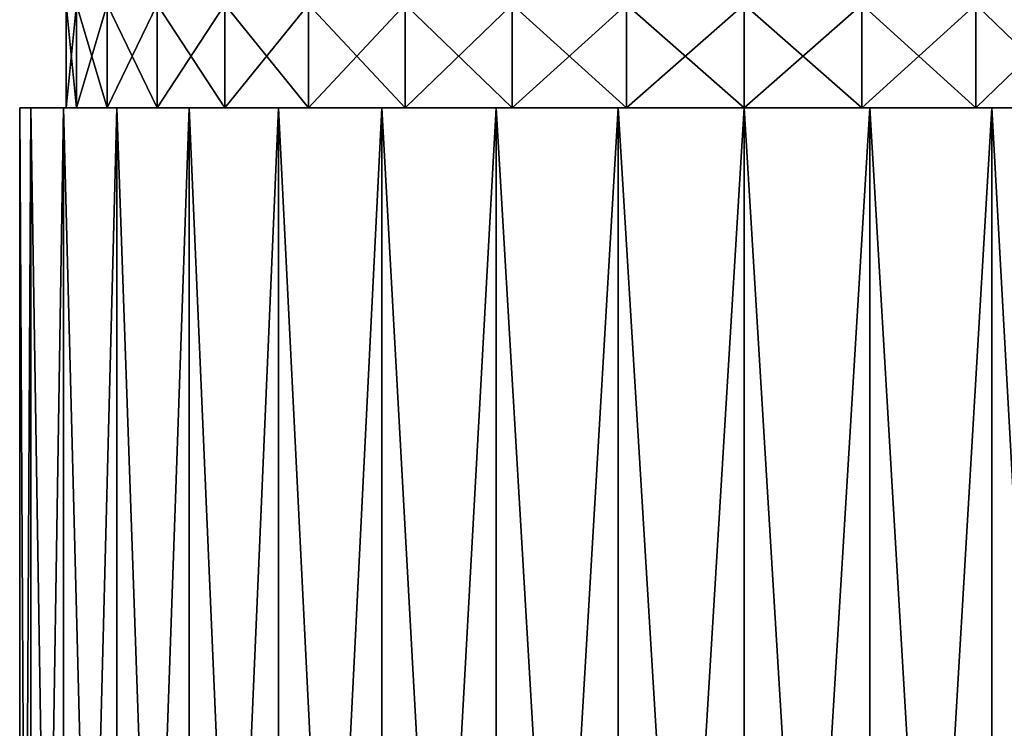
# Model space of a CAD drawing. Extents: x -255 to 255, y -7 to 81.
# Drawn here: x -232 to -222, y 37 to 44 of the extents above; entities that cross this region are included whole.
import ezdxf

# ---------------------------------------------------------------- set-up
doc = ezdxf.new("R2010")
doc.units = 0
doc.header["$MEASUREMENT"] = 0
doc.layers.add('L1', color=7, linetype='Continuous')

msp = doc.modelspace()

# ---------------------------------------------------------------- linework, layer by layer
at = {"layer": 'L1', "color": 7}
for points in [[(-231.55, 43), (-231.4505, 44, -1.137396), (-231.4505, 43, -1.137396)], [(-231.4505, 43, 1.137396), (-231.4505, 44, 1.137396), (-231.55, 44)], [(-231.4505, 43, 1.137396), (-231.55, 44), (-231.55, 43)], [(-231.55, 43), (-231.55, 44), (-231.4505, 44, -1.137396)], [(-231.4505, 43, -1.137396), (-231.4505, 44, -1.137396), (-231.155, 44, -2.240232)], [(-231.4505, 43, -1.137396), (-231.155, 44, -2.240232), (-231.155, 43, -2.240232)], [(-231.155, 43, 2.240232), (-231.155, 44, 2.240232), (-231.4505, 44, 1.137396)], [(-231.155, 43, 2.240232), (-231.4505, 44, 1.137396), (-231.4505, 43, 1.137396)], [(-231.155, 43, -2.240232), (-231.155, 44, -2.240232), (-230.6725, 44, -3.275)], [(-231.155, 43, -2.240232), (-230.6725, 44, -3.275), (-230.6725, 43, -3.275)], [(-230.6725, 43, 3.275), (-230.6725, 44, 3.275), (-231.155, 44, 2.240232)], [(-230.6725, 43, 3.275), (-231.155, 44, 2.240232), (-231.155, 43, 2.240232)], [(-230.6725, 43, -3.275), (-230.6725, 44, -3.275), (-230.0176, 44, -4.210259)], [(-230.6725, 43, -3.275), (-230.0176, 44, -4.210259), (-230.0176, 43, -4.210259)], [(-230.0176, 43, 4.210259), (-230.0176, 44, 4.210259), (-230.6725, 44, 3.275)], [(-230.0176, 43, 4.210259), (-230.6725, 44, 3.275), (-230.6725, 43, 3.275)], [(-230.0176, 43, -4.210259), (-230.0176, 44, -4.210259), (-229.2103, 44, -5.017591)], [(-230.0176, 43, -4.210259), (-229.2103, 44, -5.017591), (-229.2103, 43, -5.017591)], [(-229.2103, 43, 5.017591), (-229.2103, 44, 5.017591), (-230.0176, 44, 4.210259)], [(-229.2103, 43, 5.017591), (-230.0176, 44, 4.210259), (-230.0176, 43, 4.210259)], [(-229.2103, 43, -5.017591), (-229.2103, 44, -5.017591), (-228.275, 44, -5.672466)], [(-229.2103, 43, -5.017591), (-228.275, 44, -5.672466), (-228.275, 43, -5.672466)], [(-228.275, 43, 5.672466), (-228.275, 44, 5.672466), (-229.2103, 44, 5.017591)], [(-228.275, 43, 5.672466), (-229.2103, 44, 5.017591), (-229.2103, 43, 5.017591)], [(-228.275, 43, -5.672466), (-228.275, 44, -5.672466), (-227.2402, 44, -6.154987)], [(-228.275, 43, -5.672466), (-227.2402, 44, -6.154987), (-227.2402, 43, -6.154987)], [(-227.2402, 43, 6.154987), (-227.2402, 44, 6.154987), (-228.275, 44, 5.672466)], [(-227.2402, 43, 6.154987), (-228.275, 44, 5.672466), (-228.275, 43, 5.672466)], [(-227.2402, 43, -6.154987), (-227.2402, 44, -6.154987), (-226.1374, 44, -6.450491)], [(-227.2402, 43, -6.154987), (-226.1374, 44, -6.450491), (-226.1374, 43, -6.450491)], [(-226.1374, 43, 6.450491), (-226.1374, 44, 6.450491), (-227.2402, 44, 6.154987)], [(-226.1374, 43, 6.450491), (-227.2402, 44, 6.154987), (-227.2402, 43, 6.154987)], [(-226.1374, 43, -6.450491), (-226.1374, 44, -6.450491), (-225, 44, -6.55)], [(-226.1374, 43, -6.450491), (-225, 44, -6.55), (-225, 43, -6.55)], [(-225, 43, 6.55), (-225, 44, 6.55), (-226.1374, 44, 6.450491)], [(-225, 43, 6.55), (-226.1374, 44, 6.450491), (-226.1374, 43, 6.450491)], [(-225, 43, -6.55), (-225, 44, -6.55), (-223.8626, 44, -6.450491)], [(-225, 43, -6.55), (-223.8626, 44, -6.450491), (-223.8626, 43, -6.450491)], [(-223.8626, 43, 6.450491), (-223.8626, 44, 6.450491), (-225, 44, 6.55)], [(-223.8626, 43, 6.450491), (-225, 44, 6.55), (-225, 43, 6.55)], [(-223.8626, 43, -6.450491), (-223.8626, 44, -6.450491), (-222.7598, 44, -6.154987)], [(-223.8626, 43, -6.450491), (-222.7598, 44, -6.154987), (-222.7598, 43, -6.154987)], [(-222.7598, 43, 6.154987), (-222.7598, 44, 6.154987), (-223.8626, 44, 6.450491)], [(-222.7598, 43, 6.154987), (-223.8626, 44, 6.450491), (-223.8626, 43, 6.450491)], [(-222.7598, 43, -6.154987), (-222.7598, 44, -6.154987), (-221.725, 44, -5.672466)], [(-222.7598, 43, -6.154987), (-221.725, 44, -5.672466), (-221.725, 43, -5.672466)], [(-221.725, 43, 5.672466), (-221.725, 44, 5.672466), (-222.7598, 44, 6.154987)], [(-221.725, 43, 5.672466), (-222.7598, 44, 6.154987), (-222.7598, 43, 6.154987)], [(-231.8937, 43, -1.215537), (-231.8937, 23, -1.215537), (-232, 23)], [(-231.8937, 43, -1.215537), (-232, 23), (-232, 43)], [(-232, 43), (-232, 23), (-231.8937, 23, 1.215537)], [(-232, 43), (-231.8937, 23, 1.215537), (-231.8937, 43, 1.215537)], [(-231.55, 43), (-231.8937, 43, -1.215537), (-232, 43)], [(-231.55, 43), (-232, 43), (-231.4505, 43, 1.137396)], [(-231.4505, 43, 1.137396), (-232, 43), (-231.8937, 43, 1.215537)], [(-231.5778, 43, -2.394141), (-231.5778, 23, -2.394141), (-231.8937, 23, -1.215537)], [(-231.5778, 43, -2.394141), (-231.8937, 23, -1.215537), (-231.8937, 43, -1.215537)], [(-231.8937, 43, 1.215537), (-231.8937, 23, 1.215537), (-231.5778, 23, 2.394141)], [(-231.8937, 43, 1.215537), (-231.5778, 23, 2.394141), (-231.5778, 43, 2.394141)], [(-231.4505, 43, -1.137396), (-231.5778, 43, -2.394141), (-231.8937, 43, -1.215537)], [(-231.4505, 43, -1.137396), (-231.8937, 43, -1.215537), (-231.55, 43)], [(-231.4505, 43, 1.137396), (-231.8937, 43, 1.215537), (-231.155, 43, 2.240232)], [(-231.155, 43, 2.240232), (-231.8937, 43, 1.215537), (-231.5778, 43, 2.394141)], [(-231.0622, 43, -3.5), (-231.0622, 23, -3.5), (-231.5778, 23, -2.394141)], [(-231.0622, 43, -3.5), (-231.5778, 23, -2.394141), (-231.5778, 43, -2.394141)], [(-231.5778, 43, 2.394141), (-231.5778, 23, 2.394141), (-231.0622, 23, 3.5)], [(-231.5778, 43, 2.394141), (-231.0622, 23, 3.5), (-231.0622, 43, 3.5)], [(-231.155, 43, -2.240232), (-231.0622, 43, -3.5), (-231.5778, 43, -2.394141)], [(-231.155, 43, -2.240232), (-231.5778, 43, -2.394141), (-231.4505, 43, -1.137396)], [(-231.155, 43, 2.240232), (-231.5778, 43, 2.394141), (-230.6725, 43, 3.275)], [(-230.6725, 43, 3.275), (-231.5778, 43, 2.394141), (-231.0622, 43, 3.5)], [(-230.6725, 43, -3.275), (-231.0622, 43, -3.5), (-231.155, 43, -2.240232)], [(-230.3623, 43, -4.499513), (-230.3623, 23, -4.499513), (-231.0622, 23, -3.5)], [(-230.3623, 43, -4.499513), (-231.0622, 23, -3.5), (-231.0622, 43, -3.5)], [(-231.0622, 43, 3.5), (-231.0622, 23, 3.5), (-230.3623, 23, 4.499513)], [(-231.0622, 43, 3.5), (-230.3623, 23, 4.499513), (-230.3623, 43, 4.499513)], [(-230.6725, 43, -3.275), (-230.3623, 43, -4.499513), (-231.0622, 43, -3.5)], [(-230.6725, 43, 3.275), (-231.0622, 43, 3.5), (-230.0176, 43, 4.210259)], [(-230.0176, 43, 4.210259), (-231.0622, 43, 3.5), (-230.3623, 43, 4.499513)], [(-230.0176, 43, -4.210259), (-230.3623, 43, -4.499513), (-230.6725, 43, -3.275)], [(-229.4995, 43, -5.362311), (-229.4995, 23, -5.362311), (-230.3623, 23, -4.499513)], [(-229.4995, 43, -5.362311), (-230.3623, 23, -4.499513), (-230.3623, 43, -4.499513)], [(-230.3623, 43, 4.499513), (-230.3623, 23, 4.499513), (-229.4995, 23, 5.362311)], [(-230.3623, 43, 4.499513), (-229.4995, 23, 5.362311), (-229.4995, 43, 5.362311)], [(-230.0176, 43, -4.210259), (-229.4995, 43, -5.362311), (-230.3623, 43, -4.499513)], [(-230.0176, 43, 4.210259), (-230.3623, 43, 4.499513), (-229.2103, 43, 5.017591)], [(-229.2103, 43, 5.017591), (-230.3623, 43, 4.499513), (-229.4995, 43, 5.362311)], [(-229.2103, 43, -5.017591), (-229.4995, 43, -5.362311), (-230.0176, 43, -4.210259)], [(-228.5, 43, -6.062178), (-228.5, 23, -6.062178), (-229.4995, 23, -5.362311)], [(-228.5, 43, -6.062178), (-229.4995, 23, -5.362311), (-229.4995, 43, -5.362311)], [(-229.4995, 43, 5.362311), (-229.4995, 23, 5.362311), (-228.5, 23, 6.062178)], [(-229.4995, 43, 5.362311), (-228.5, 23, 6.062178), (-228.5, 43, 6.062178)], [(-229.2103, 43, -5.017591), (-228.5, 43, -6.062178), (-229.4995, 43, -5.362311)], [(-229.2103, 43, 5.017591), (-229.4995, 43, 5.362311), (-228.275, 43, 5.672466)], [(-228.275, 43, 5.672466), (-229.4995, 43, 5.362311), (-228.5, 43, 6.062178)], [(-228.275, 43, -5.672466), (-228.5, 43, -6.062178), (-229.2103, 43, -5.017591)], [(-227.3941, 43, -6.577848), (-227.3941, 23, -6.577848), (-228.5, 23, -6.062178)], [(-227.3941, 43, -6.577848), (-228.5, 23, -6.062178), (-228.5, 43, -6.062178)], [(-228.5, 43, 6.062178), (-228.5, 23, 6.062178), (-227.3941, 23, 6.577848)], [(-228.5, 43, 6.062178), (-227.3941, 23, 6.577848), (-227.3941, 43, 6.577848)], [(-228.275, 43, -5.672466), (-227.3941, 43, -6.577848), (-228.5, 43, -6.062178)], [(-228.275, 43, 5.672466), (-228.5, 43, 6.062178), (-227.2402, 43, 6.154987)], [(-227.2402, 43, 6.154987), (-228.5, 43, 6.062178), (-227.3941, 43, 6.577848)], [(-227.2402, 43, -6.154987), (-227.3941, 43, -6.577848), (-228.275, 43, -5.672466)], [(-226.2155, 43, -6.893654), (-226.2155, 23, -6.893654), (-227.3941, 23, -6.577848)], [(-226.2155, 43, -6.893654), (-227.3941, 23, -6.577848), (-227.3941, 43, -6.577848)], [(-227.3941, 43, 6.577848), (-227.3941, 23, 6.577848), (-226.2155, 23, 6.893654)], [(-227.3941, 43, 6.577848), (-226.2155, 23, 6.893654), (-226.2155, 43, 6.893654)], [(-227.2402, 43, -6.154987), (-226.2155, 43, -6.893654), (-227.3941, 43, -6.577848)], [(-227.2402, 43, 6.154987), (-227.3941, 43, 6.577848), (-226.1374, 43, 6.450491)], [(-226.1374, 43, 6.450491), (-227.3941, 43, 6.577848), (-226.2155, 43, 6.893654)], [(-226.1374, 43, -6.450491), (-226.2155, 43, -6.893654), (-227.2402, 43, -6.154987)], [(-225, 43, -7), (-225, 23, -7), (-226.2155, 23, -6.893654)], [(-225, 43, -7), (-226.2155, 23, -6.893654), (-226.2155, 43, -6.893654)], [(-226.2155, 43, 6.893654), (-226.2155, 23, 6.893654), (-225, 23, 7)], [(-226.2155, 43, 6.893654), (-225, 23, 7), (-225, 43, 7)], [(-226.1374, 43, -6.450491), (-225, 43, -7), (-226.2155, 43, -6.893654)], [(-226.1374, 43, 6.450491), (-226.2155, 43, 6.893654), (-225, 43, 6.55)], [(-225, 43, 6.55), (-226.2155, 43, 6.893654), (-225, 43, 7)], [(-225, 43, -6.55), (-225, 43, -7), (-226.1374, 43, -6.450491)], [(-223.7845, 43, -6.893654), (-223.7845, 23, -6.893654), (-225, 23, -7)], [(-223.7845, 43, -6.893654), (-225, 23, -7), (-225, 43, -7)], [(-225, 43, 7), (-225, 23, 7), (-223.7845, 23, 6.893654)], [(-225, 43, 7), (-223.7845, 23, 6.893654), (-223.7845, 43, 6.893654)], [(-223.8626, 43, -6.450491), (-223.7845, 43, -6.893654), (-225, 43, -6.55)], [(-225, 43, -6.55), (-223.7845, 43, -6.893654), (-225, 43, -7)], [(-225, 43, 6.55), (-225, 43, 7), (-223.8626, 43, 6.450491)], [(-223.8626, 43, 6.450491), (-225, 43, 7), (-223.7845, 43, 6.893654)], [(-222.7598, 43, -6.154987), (-222.6059, 43, -6.577848), (-223.8626, 43, -6.450491)], [(-223.8626, 43, -6.450491), (-222.6059, 43, -6.577848), (-223.7845, 43, -6.893654)], [(-223.8626, 43, 6.450491), (-223.7845, 43, 6.893654), (-222.7598, 43, 6.154987)], [(-222.6059, 43, -6.577848), (-222.6059, 23, -6.577848), (-223.7845, 23, -6.893654)], [(-222.6059, 43, -6.577848), (-223.7845, 23, -6.893654), (-223.7845, 43, -6.893654)], [(-223.7845, 43, 6.893654), (-223.7845, 23, 6.893654), (-222.6059, 23, 6.577848)], [(-223.7845, 43, 6.893654), (-222.6059, 23, 6.577848), (-222.6059, 43, 6.577848)], [(-222.7598, 43, 6.154987), (-223.7845, 43, 6.893654), (-222.6059, 43, 6.577848)], [(-222.7598, 43, 6.154987), (-222.6059, 43, 6.577848), (-221.725, 43, 5.672466)], [(-221.725, 43, -5.672466), (-221.5, 43, -6.062178), (-222.7598, 43, -6.154987)], [(-222.7598, 43, -6.154987), (-221.5, 43, -6.062178), (-222.6059, 43, -6.577848)], [(-221.5, 43, -6.062178), (-221.5, 23, -6.062178), (-222.6059, 23, -6.577848)], [(-221.5, 43, -6.062178), (-222.6059, 23, -6.577848), (-222.6059, 43, -6.577848)], [(-222.6059, 43, 6.577848), (-222.6059, 23, 6.577848), (-221.5, 23, 6.062178)], [(-222.6059, 43, 6.577848), (-221.5, 23, 6.062178), (-221.5, 43, 6.062178)], [(-221.725, 43, 5.672466), (-222.6059, 43, 6.577848), (-221.5, 43, 6.062178)]]:
    msp.add_3dface(points, dxfattribs=at)

doc.saveas('drawing.dxf')
